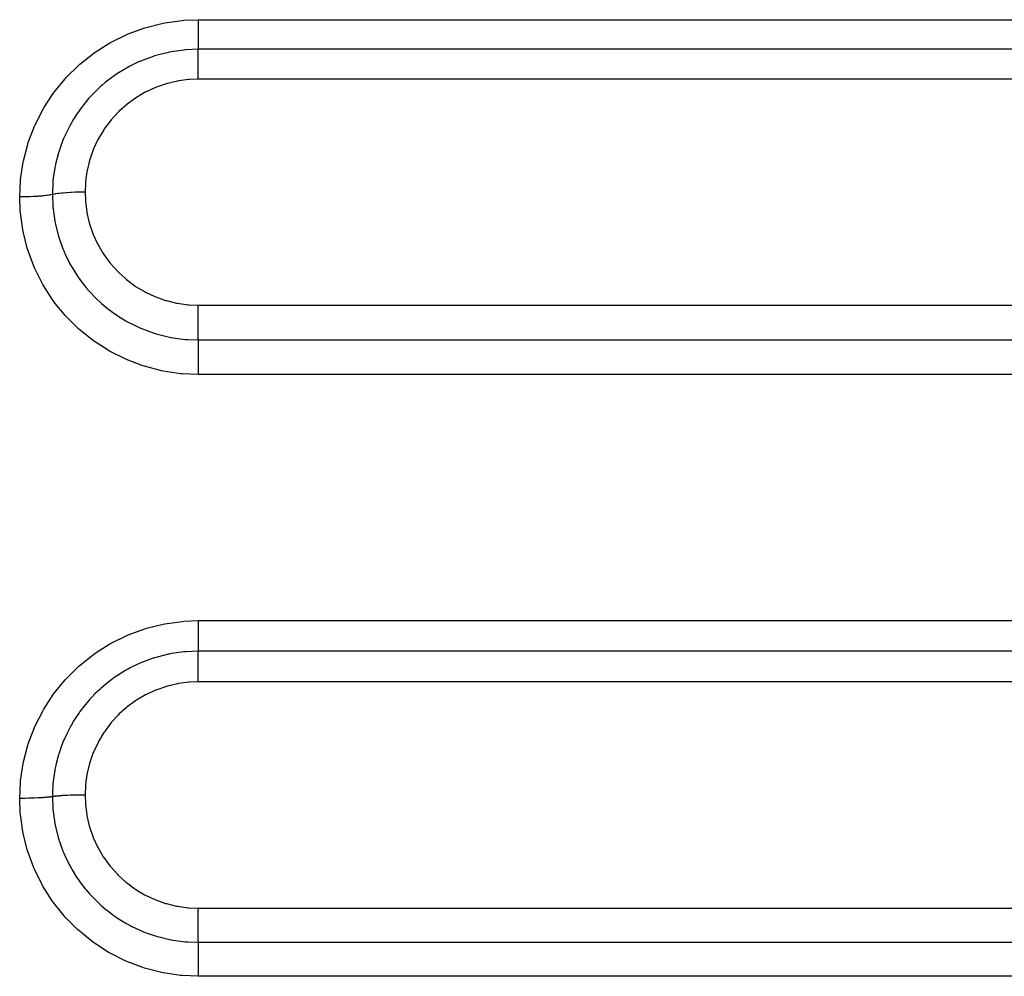
# Model space of a CAD drawing. Extents: x 24 to 1180, y -650 to 283.
# Drawn here: x 145 to 171, y -197 to -172 of the extents above; entities that cross this region are included whole.
import ezdxf

# ---------------------------------------------------------------- set-up
doc = ezdxf.new("R2010")
doc.units = 0
doc.linetypes.add('DASHED', pattern=[11.05, 8.7, -2.35])
doc.layers.add('NEVIDI', color=4, linetype='DASHED')

msp = doc.modelspace()

# ---------------------------------------------------------------- linework, layer by layer
at = {"layer": 'NEVIDI', "color": 7, "linetype": 'CONTINUOUS'}
for p, q in [((149.117106, -172.091425), (149.573733, -172.027994)), ((149.573733, -172.027994), (149.617632, -172.024258)), ((149.617632, -172.024258), (150, -172.008946)), ((150, -172.008946), (262, -172.008946)), ((150, -172.008946), (150, -172.096462)), ((148.146663, -172.384299), (148.582939, -172.224654)), ((148.582939, -172.224654), (148.62523, -172.211692)), ((148.62523, -172.211692), (149.074104, -172.099746)), ((149.074104, -172.099746), (149.117106, -172.091425)), ((150, -172.096462), (150, -172.107521)), ((150, -172.107521), (150, -172.128297)), ((150, -172.128297), (150, -172.214986)), ((150, -172.214986), (150, -172.234506)), ((150, -172.234506), (150, -172.254579)), ((150, -172.254579), (150, -172.328185)), ((147.692437, -172.605391), (148.10644, -172.401509)), ((148.10644, -172.401509), (148.146663, -172.384299)), ((150, -172.328185), (150, -172.355189)), ((150, -172.355189), (150, -172.373753)), ((150, -172.373753), (150, -172.434325)), ((150, -172.434325), (150, -172.467096)), ((150, -172.467096), (150, -172.484137)), ((150, -172.484137), (150, -172.531692)), ((150, -172.531692), (150, -172.568296)), ((147.26584, -172.872661), (147.654998, -172.626383)), ((147.654998, -172.626383), (147.692437, -172.605391)), ((149.652107, -172.810359), (149.620343, -172.813347)), ((149.676206, -172.808268), (149.652107, -172.810359)), ((149.999998, -172.794791), (149.676206, -172.808268)), ((150, -172.568296), (150, -172.583529)), ((150, -172.583529), (150, -172.618893)), ((150, -172.618893), (150, -172.656984)), ((150, -172.656984), (150, -172.670007)), ((150, -172.670007), (150, -172.694678)), ((150, -172.694678), (150, -172.731677)), ((150, -172.731677), (150, -172.742352)), ((150, -172.742352), (150, -172.757788)), ((150, -172.757788), (150, -172.790972)), ((150, -172.790972), (150, -172.794791)), ((262, -172.794791), (150, -172.794791)), ((150, -172.79618), (150, -172.794791)), ((150, -172.83192), (150, -172.79618)), ((146.866319, -173.186984), (147.229899, -172.89819)), ((147.229899, -172.89819), (147.26584, -172.872661)), ((148.809557, -172.98181), (148.54329, -173.078466)), ((148.843418, -172.97107), (148.809557, -172.98181)), ((148.84498, -172.970583), (148.843418, -172.97107)), ((148.909146, -172.951191), (148.84498, -172.970583)), ((149.209566, -172.876098), (148.909146, -172.951191)), ((149.228826, -172.872144), (149.209566, -172.876098)), ((149.244088, -172.869082), (149.228826, -172.872144)), ((149.288648, -172.860504), (149.244088, -172.869082)), ((149.616375, -172.813739), (149.288648, -172.860504)), ((149.620343, -172.813347), (149.616375, -172.813739)), ((150, -172.838176), (150, -172.83192)), ((150, -172.84802), (150, -172.838176)), ((150, -172.895363), (150, -172.84802)), ((150, -172.900388), (150, -172.895363)), ((150, -172.912368), (150, -172.900388)), ((150, -172.971584), (150, -172.912368)), ((150, -172.974367), (150, -172.971584)), ((150, -172.988236), (150, -172.974367)), ((150, -173.059131), (150, -172.988236)), ((150, -173.059306), (150, -173.059131)), ((150, -173.074728), (150, -173.059306)), ((146.503379, -173.541759), (146.833169, -173.216345)), ((146.833169, -173.216345), (146.866319, -173.186984)), ((148.05476, -173.317455), (147.857476, -173.439914)), ((148.085444, -173.299849), (148.05476, -173.317455)), ((148.114875, -173.283311), (148.085444, -173.299849)), ((148.19233, -173.241386), (148.114875, -173.283311)), ((148.421076, -173.130399), (148.19233, -173.241386)), ((148.453944, -173.115947), (148.421076, -173.130399)), ((148.473363, -173.107578), (148.453944, -173.115947)), ((148.54329, -173.078466), (148.473363, -173.107578)), ((150, -173.153223), (150, -173.074728)), ((150, -173.157261), (150, -173.153223)), ((150, -173.170317), (150, -173.157261)), ((150, -173.255548), (150, -173.170317)), ((150, -173.264035), (150, -173.255548)), ((150, -173.273915), (150, -173.264035)), ((150, -173.364615), (150, -173.273915)), ((146.183814, -173.92948), (146.473781, -173.57429)), ((146.473781, -173.57429), (146.503379, -173.541759)), ((147.709643, -173.542953), (147.545849, -173.669766)), ((147.738254, -173.522204), (147.709643, -173.542953)), ((147.772678, -173.497762), (147.738254, -173.522204)), ((147.857476, -173.439914), (147.772678, -173.497762)), ((149.749077, -173.595544), (149.477289, -173.630938)), ((149.778225, -173.593234), (149.749077, -173.595544)), ((150.000008, -173.584919), (149.778225, -173.593234)), ((150, -173.377888), (150, -173.364615)), ((150, -173.383897), (150, -173.377888)), ((150, -173.478896), (150, -173.383897)), ((150, -173.497061), (150, -173.478896)), ((150, -173.49874), (150, -173.497061)), ((150, -173.584918), (150, -173.49874)), ((262, -173.584918), (150, -173.584918)), ((147.387772, -173.806378), (147.260571, -173.927894)), ((147.414041, -173.782624), (147.387772, -173.806378)), ((147.455943, -173.745625), (147.414041, -173.782624)), ((147.545849, -173.669766), (147.455943, -173.745625)), ((148.871219, -173.805093), (148.62474, -173.918189)), ((148.898063, -173.794367), (148.871219, -173.805093)), ((149.15449, -173.706491), (148.898063, -173.794367)), ((149.182399, -173.69846), (149.15449, -173.706491)), ((149.448975, -173.636082), (149.182399, -173.69846)), ((149.477289, -173.630938), (149.448975, -173.636082)), ((145.907975, -174.34846), (146.158119, -173.964635)), ((146.158119, -173.964635), (146.183814, -173.92948)), ((147.096415, -174.102518), (147.000448, -174.21551)), ((147.120284, -174.075743), (147.096415, -174.102518)), ((147.166238, -174.025576), (147.120284, -174.075743)), ((147.260571, -173.927894), (147.166238, -174.025576)), ((148.33881, -174.085999), (148.119743, -174.246102)), ((148.363177, -174.069998), (148.33881, -174.085999)), ((148.59897, -173.931615), (148.363177, -174.069998)), ((148.62474, -173.918189), (148.59897, -173.931615)), ((145.886272, -174.386004), (145.907975, -174.34846)), ((146.904514, -174.337986), (146.862178, -174.395458)), ((147.000448, -174.21551), (146.904514, -174.337986)), ((148.097231, -174.264356), (147.896042, -174.444968)), ((148.119743, -174.246102), (148.097231, -174.264356)), ((145.677285, -174.796716), (145.886272, -174.386004)), ((146.771025, -174.527316), (146.67816, -174.674954)), ((146.8418, -174.423937), (146.771025, -174.527316)), ((146.862178, -174.395458), (146.8418, -174.423937)), ((147.875516, -174.465335), (147.692361, -174.666254)), ((147.896042, -174.444968), (147.875516, -174.465335)), ((145.496674, -175.265231), (145.659512, -174.836849)), ((145.659512, -174.836849), (145.677285, -174.796716)), ((146.575839, -174.857188), (146.489167, -175.032556)), ((146.622584, -174.771047), (146.575839, -174.857188)), ((146.639841, -174.740518), (146.622584, -174.771047)), ((146.67816, -174.674954), (146.639841, -174.740518)), ((147.673791, -174.688797), (147.511546, -174.907207)), ((147.692361, -174.666254), (147.673791, -174.688797)), ((146.440303, -175.142595), (146.413524, -175.207162)), ((146.454222, -175.11029), (146.440303, -175.142595)), ((146.489167, -175.032556), (146.454222, -175.11029)), ((147.495503, -174.931233), (147.357087, -175.162734)), ((147.511546, -174.907207), (147.495503, -174.931233)), ((145.367937, -175.747995), (145.483441, -175.306612)), ((145.483441, -175.306612), (145.496674, -175.265231)), ((146.33791, -175.410561), (146.310337, -175.494883)), ((146.413524, -175.207162), (146.33791, -175.410561)), ((147.343508, -175.18827), (147.228685, -175.433102)), ((147.357087, -175.162734), (147.343508, -175.18827)), ((146.28701, -175.571962), (146.227778, -175.801703)), ((146.299835, -175.528862), (146.28701, -175.571962)), ((146.310337, -175.494883), (146.299835, -175.528862)), ((147.217697, -175.459942), (147.127323, -175.716886)), ((147.228685, -175.433102), (147.217697, -175.459942)), ((145.291147, -176.245467), (145.359162, -175.790737)), ((145.359162, -175.790737), (145.367937, -175.747995)), ((146.20191, -175.926161), (146.198272, -175.945508)), ((146.208639, -175.891727), (146.20191, -175.926161)), ((146.227778, -175.801703), (146.208639, -175.891727)), ((147.1191, -175.744657), (147.055428, -176.007059)), ((147.127323, -175.716886), (147.1191, -175.744657)), ((146.159856, -176.200163), (146.149484, -176.300447)), ((146.198272, -175.945508), (146.159856, -176.200163)), ((147.050042, -176.03533), (147.012893, -176.302414)), ((147.055428, -176.007059), (147.050042, -176.03533)), ((145.267949, -176.709782), (145.286992, -176.289148)), ((145.286992, -176.289148), (145.291147, -176.245467)), ((146.146433, -176.336146), (146.134188, -176.604751)), ((146.147303, -176.325558), (146.146433, -176.336146)), ((146.149484, -176.300447), (146.147303, -176.325558)), ((147.010347, -176.331224), (147, -176.580172)), ((147.012893, -176.302414), (147.010347, -176.331224)), ((145.28327, -177.088959), (145.267949, -176.709782)), ((145.278042, -176.709782), (145.267949, -176.709788)), ((145.368453, -176.709134), (145.278042, -176.709782)), ((145.3898, -176.708824), (145.368453, -176.709134)), ((145.41128, -176.708451), (145.3898, -176.708824)), ((145.500337, -176.70624), (145.41128, -176.708451)), ((145.521204, -176.705562), (145.500337, -176.70624)), ((145.54199, -176.704825), (145.521204, -176.705562)), ((145.627893, -176.701095), (145.54199, -176.704825)), ((145.647857, -176.700064), (145.627893, -176.701095)), ((145.667769, -176.698971), (145.647857, -176.700064)), ((145.749196, -176.693786), (145.667769, -176.698971)), ((145.767949, -176.692417), (145.749196, -176.693786)), ((145.786463, -176.690997), (145.767949, -176.692417)), ((145.861792, -176.684453), (145.786463, -176.690997)), ((145.879079, -176.682762), (145.861792, -176.684453)), ((145.895946, -176.681037), (145.879079, -176.682762)), ((145.9638, -176.67326), (145.895946, -176.681037)), ((145.979115, -176.671296), (145.9638, -176.67326)), ((145.994066, -176.669293), (145.979115, -176.671296)), ((146.05334, -176.660404), (145.994066, -176.669293)), ((146.066585, -176.658177), (146.05334, -176.660404)), ((146.079328, -176.655936), (146.066585, -176.658177)), ((146.128884, -176.646113), (146.079328, -176.655936)), ((146.133975, -176.644983), (146.128884, -176.646113)), ((146.134188, -176.604751), (146.133975, -176.644983)), ((146.133975, -176.644982), (146.147295, -176.96535)), ((146.13649, -176.644422), (146.133984, -176.644981)), ((146.140356, -176.643572), (146.13649, -176.644422)), ((146.151833, -176.641131), (146.140356, -176.643572)), ((146.197914, -176.632384), (146.151833, -176.641131)), ((146.211994, -176.629991), (146.197914, -176.632384)), ((146.212646, -176.629883), (146.211994, -176.629991)), ((146.226359, -176.627663), (146.212646, -176.629883)), ((146.285323, -176.619132), (146.226359, -176.627663)), ((146.297901, -176.617496), (146.285323, -176.619132)), ((146.30172, -176.617011), (146.297901, -176.617496)), ((146.313686, -176.615523), (146.30172, -176.617011)), ((146.385699, -176.607518), (146.313686, -176.615523)), ((146.394581, -176.606632), (146.385699, -176.607518)), ((146.40413, -176.605702), (146.394581, -176.606632)), ((146.41226, -176.604928), (146.40413, -176.605702)), ((146.497185, -176.597754), (146.41226, -176.604928)), ((146.501358, -176.597442), (146.497185, -176.597754)), ((146.517235, -176.596283), (146.501358, -176.597442)), ((146.520476, -176.596053), (146.517235, -176.596283)), ((146.616107, -176.590112), (146.520476, -176.596053)), ((146.617784, -176.590022), (146.616107, -176.590112)), ((146.636558, -176.589044), (146.617784, -176.590022)), ((146.639268, -176.588907), (146.636558, -176.589044)), ((146.73712, -176.584738), (146.639268, -176.588907)), ((146.745286, -176.584455), (146.73712, -176.584738)), ((146.758596, -176.584013), (146.745286, -176.584455)), ((146.767591, -176.583729), (146.758596, -176.584013)), ((146.862695, -176.581408), (146.767591, -176.583729)), ((146.877286, -176.581159), (146.862695, -176.581408)), ((146.884599, -176.581045), (146.877286, -176.581159)), ((146.900357, -176.580824), (146.884599, -176.581045)), ((146.990274, -176.580179), (146.900357, -176.580824)), ((147, -176.580172), (146.990274, -176.580179)), ((147.000001, -176.580173), (147.000001, -176.580919)), ((147.000001, -176.580919), (147.008417, -176.803765)), ((146.147295, -176.96535), (146.149503, -176.990767)), ((147.008417, -176.803765), (147.010481, -176.829768)), ((147.010481, -176.829768), (147.04616, -177.103645)), ((145.286921, -177.131531), (145.28327, -177.088959)), ((145.350133, -177.583553), (145.286921, -177.131531)), ((146.149503, -176.990767), (146.15198, -177.017204)), ((146.15198, -177.017204), (146.152872, -177.026263)), ((146.152872, -177.026263), (146.198952, -177.349014)), ((147.04616, -177.103645), (147.050732, -177.128806)), ((147.050732, -177.128806), (147.113327, -177.396565)), ((146.198952, -177.349014), (146.20808, -177.396376)), ((146.20808, -177.396376), (146.208827, -177.400114)), ((146.208827, -177.400114), (146.215086, -177.430733)), ((146.215086, -177.430733), (146.288445, -177.724136)), ((147.113327, -177.396565), (147.120311, -177.420885)), ((147.120311, -177.420885), (147.20878, -177.679532)), ((145.358431, -177.626151), (145.350133, -177.583553)), ((145.469954, -178.070505), (145.358431, -177.626151)), ((146.288445, -177.724136), (146.303268, -177.773631)), ((147.20878, -177.679532), (147.218131, -177.702989)), ((147.218131, -177.702989), (147.332389, -177.952562)), ((146.303268, -177.773631), (146.309799, -177.794698)), ((146.309799, -177.794698), (146.320512, -177.828358)), ((146.320512, -177.828358), (146.414357, -178.086833)), ((147.332389, -177.952562), (147.344154, -177.975192)), ((147.344154, -177.975192), (147.483489, -178.213223)), ((145.482896, -178.112466), (145.469954, -178.070505)), ((145.642158, -178.544941), (145.482896, -178.112466)), ((146.414357, -178.086833), (146.433923, -178.134347)), ((146.433923, -178.134347), (146.454497, -178.182464)), ((146.454497, -178.182464), (146.468923, -178.215169)), ((146.468923, -178.215169), (146.576381, -178.436488)), ((147.483489, -178.213223), (147.497688, -178.234905)), ((147.497688, -178.234905), (147.658856, -178.456091)), ((145.659456, -178.58512), (145.642158, -178.544941)), ((146.576381, -178.436488), (146.600697, -178.48199)), ((146.600697, -178.48199), (146.638322, -178.549635)), ((146.638322, -178.549635), (146.655875, -178.580131)), ((147.658856, -178.456091), (147.675059, -178.476134)), ((147.675059, -178.476134), (147.857703, -178.680197)), ((145.862939, -178.995797), (145.659456, -178.58512)), ((146.655875, -178.580131), (146.773944, -178.770184)), ((146.773944, -178.770184), (146.802269, -178.812364)), ((146.802269, -178.812364), (146.860578, -178.895592)), ((147.857703, -178.680197), (147.8759, -178.698591)), ((147.8759, -178.698591), (148.079849, -178.884989)), ((145.884368, -179.033778), (145.862939, -178.995797)), ((146.130567, -179.420383), (145.884368, -179.033778)), ((146.860578, -178.895592), (146.881401, -178.924219)), ((146.881401, -178.924219), (147.002307, -179.080318)), ((148.079849, -178.884989), (148.100013, -178.901636)), ((148.100013, -178.901636), (148.320274, -179.06567)), ((148.320274, -179.06567), (148.341777, -179.08007)), ((147.002307, -179.080318), (147.034623, -179.119381)), ((147.034623, -179.119381), (147.120739, -179.218622)), ((147.120739, -179.218622), (147.144395, -179.244724)), ((147.144395, -179.244724), (147.260868, -179.366613)), ((148.341777, -179.08007), (148.576658, -179.22091)), ((148.576658, -179.22091), (148.599598, -179.233143)), ((148.599598, -179.233143), (148.849089, -179.350453)), ((146.156098, -179.4561), (146.130567, -179.420383)), ((146.212797, -179.532979), (146.156098, -179.4561)), ((146.445035, -179.817721), (146.212797, -179.532979)), ((147.260868, -179.366613), (147.296904, -179.402248)), ((147.296904, -179.402248), (147.411853, -179.509967)), ((147.411853, -179.509967), (147.438529, -179.533739)), ((147.438529, -179.533739), (147.549273, -179.627848)), ((148.849089, -179.350453), (148.873493, -179.360466)), ((148.873493, -179.360466), (149.133838, -179.452236)), ((149.133838, -179.452236), (149.15877, -179.459635)), ((149.15877, -179.459635), (149.425158, -179.524367)), ((149.425158, -179.524367), (149.450641, -179.529225)), ((149.450641, -179.529225), (149.723141, -179.567141)), ((149.723141, -179.567141), (149.749215, -179.569442)), ((149.749215, -179.569442), (149.999995, -179.579953)), ((149.999992, -179.669061), (149.999994, -179.591527)), ((149.999994, -179.591527), (149.999995, -179.579953)), ((150, -179.579953), (262, -179.579953)), ((146.474382, -179.850689), (146.445035, -179.817721)), ((146.798148, -180.177347), (146.474382, -179.850689)), ((147.549273, -179.627848), (147.588459, -179.659466)), ((147.588459, -179.659466), (147.732173, -179.768479)), ((147.732173, -179.768479), (147.760882, -179.789019)), ((147.760882, -179.789019), (147.860782, -179.857493)), ((147.860782, -179.857493), (147.902052, -179.884467)), ((149.999992, -179.702806), (149.999992, -179.669061)), ((149.999992, -179.725919), (149.999992, -179.702806)), ((149.999994, -179.79333), (149.999992, -179.725919)), ((149.999995, -179.837068), (149.999994, -179.79333)), ((149.999996, -179.860106), (149.999995, -179.837068)), ((149.999998, -179.916168), (149.999996, -179.860106)), ((147.902052, -179.884467), (148.081457, -179.993337)), ((148.081457, -179.993337), (148.112805, -180.011023)), ((148.112805, -180.011023), (148.193451, -180.054782)), ((148.193451, -180.054782), (148.237467, -180.077636)), ((148.237467, -180.077636), (148.450772, -180.178579)), ((149.999999, -179.968881), (149.999998, -179.916168)), ((150, -179.991224), (149.999999, -179.968881)), ((150.000001, -180.035712), (150, -179.991224)), ((150.000001, -180.095874), (150.000001, -180.035712)), ((150.000001, -180.117179), (150.000001, -180.095874)), ((150.000001, -180.149911), (150.000001, -180.117179)), ((146.830524, -180.206697), (146.798148, -180.177347)), ((147.187283, -180.496944), (146.830524, -180.206697)), ((148.450772, -180.178579), (148.483284, -180.192592)), ((148.483284, -180.192592), (148.546619, -180.218888)), ((148.546619, -180.218888), (148.592277, -180.237036)), ((148.592277, -180.237036), (148.836699, -180.323081)), ((148.836699, -180.323081), (148.870964, -180.333694)), ((148.870964, -180.333694), (148.914501, -180.346681)), ((148.914501, -180.346681), (148.961335, -180.360033)), ((148.961335, -180.360033), (149.239179, -180.426422)), ((149.999996, -180.425684), (149.999997, -180.356294)), ((149.999997, -180.326469), (149.999999, -180.257384)), ((149.999997, -180.344478), (149.999997, -180.326469)), ((149.999997, -180.356294), (149.999997, -180.344478)), ((149.999999, -180.235545), (150, -180.215931)), ((149.999999, -180.257384), (149.999999, -180.235545)), ((150, -180.215931), (150.000001, -180.149911)), ((147.222825, -180.522826), (147.187283, -180.496944)), ((147.611678, -180.775348), (147.222825, -180.522826)), ((149.239179, -180.426422), (149.274759, -180.433376)), ((149.274759, -180.433376), (149.291133, -180.436461)), ((149.291133, -180.436461), (149.339057, -180.445076)), ((149.339057, -180.445076), (149.650956, -180.486149)), ((149.650956, -180.486149), (149.676482, -180.488372)), ((149.676482, -180.488372), (149.686999, -180.489238)), ((149.686999, -180.489238), (149.725229, -180.492142)), ((149.725229, -180.492142), (150.000002, -180.501857)), ((149.999996, -180.441544), (149.999996, -180.425684)), ((149.999996, -180.445074), (149.999996, -180.441544)), ((149.999998, -180.501857), (149.999996, -180.445074)), ((150, -180.501858), (262, -180.501858)), ((150.000002, -180.501857), (150.000004, -180.55887)), ((150.000004, -180.580826), (150.000002, -180.647858)), ((150.000004, -180.55887), (150.000004, -180.566129)), ((150.000004, -180.566129), (150.000004, -180.580826)), ((147.650171, -180.797509), (147.611678, -180.775348)), ((148.062331, -181.006364), (147.650171, -180.797509)), ((150.000001, -180.679605), (150, -180.746868)), ((150, -180.746868), (150, -180.770804)), ((150, -180.770804), (150, -180.789308)), ((150, -180.789308), (150.000002, -180.854636)), ((150.000002, -180.66277), (150.000001, -180.679605)), ((150.000002, -180.647858), (150.000002, -180.66277)), ((150.000002, -180.854636), (150.000003, -180.888489)), ((150.000003, -180.888489), (150.000004, -180.908091)), ((148.102505, -181.024099), (148.062331, -181.006364)), ((148.533134, -181.187408), (148.102505, -181.024099)), ((150.000004, -181.164666), (150.000003, -181.212084)), ((150.000004, -180.908091), (150.000005, -180.969223)), ((150.000005, -181.088931), (150.000004, -181.143447)), ((150.000004, -181.143447), (150.000004, -181.164666)), ((150.000005, -180.969223), (150.000006, -181.01329)), ((150.000006, -181.034108), (150.000005, -181.088931)), ((150.000006, -181.01329), (150.000006, -181.034108)), ((148.575072, -181.200809), (148.533134, -181.187408)), ((149.024239, -181.318192), (148.575072, -181.200809)), ((149.067728, -181.327105), (149.024239, -181.318192)), ((149.529033, -181.396139), (149.067728, -181.327105)), ((149.572354, -181.400251), (149.529033, -181.396139)), ((150, -181.419469), (149.572354, -181.400251)), ((150.000001, -181.276205), (150, -181.297651)), ((150, -181.297651), (150, -181.301641)), ((150, -181.301641), (150, -181.360658)), ((150, -181.360658), (150, -181.409476)), ((150, -181.409476), (150, -181.419469)), ((262, -181.419469), (150, -181.419469)), ((150.000003, -181.212084), (150.000001, -181.276205)), ((149.617992, -187.960053), (150, -187.944727)), ((150, -187.944727), (227, -187.944727)), ((150, -187.944727), (150, -188.032718)), ((148.148208, -188.320478), (148.584264, -188.160624)), ((148.584264, -188.160624), (148.626517, -188.147651)), ((148.626517, -188.147651), (149.074975, -188.03561)), ((149.074975, -188.03561), (149.117939, -188.027281)), ((149.117939, -188.027281), (149.574133, -187.963792)), ((149.574133, -187.963792), (149.617992, -187.960053)), ((150, -188.032718), (150, -188.043993)), ((150, -188.043993), (150, -188.064945)), ((150, -188.064945), (150, -188.15256)), ((150, -188.15256), (150, -188.172683)), ((150, -188.172683), (150, -188.192868)), ((150, -188.192868), (150, -188.267707)), ((147.694174, -188.541872), (148.107967, -188.337726)), ((148.107967, -188.337726), (148.148208, -188.320478)), ((150, -188.267707), (150, -188.295327)), ((150, -188.295327), (150, -188.31435)), ((150, -188.31435), (150, -188.376318)), ((150, -188.376318), (150, -188.410112)), ((150, -188.410112), (150, -188.427667)), ((150, -188.427667), (150, -188.476834)), ((147.267774, -188.809484), (147.656755, -188.562892)), ((147.656755, -188.562892), (147.694174, -188.541872)), ((149.999997, -188.621046), (149.999996, -188.647187)), ((149.999996, -188.647187), (149.999996, -188.686395)), ((149.999996, -188.686395), (149.999996, -188.697823)), ((149.999996, -188.697823), (149.999996, -188.714504)), ((149.999996, -188.714504), (149.999998, -188.750442)), ((149.999999, -188.567508), (149.999997, -188.607351)), ((149.999997, -188.607351), (149.999997, -188.621046)), ((150, -188.53055), (149.999999, -188.567508)), ((150, -188.476834), (150, -188.514718)), ((150, -188.514718), (150, -188.53055)), ((146.868155, -189.124419), (147.231846, -188.835047)), ((147.231846, -188.835047), (147.267774, -188.809484)), ((148.81014, -188.941889), (148.546112, -189.037808)), ((148.843993, -188.931134), (148.81014, -188.941889)), ((148.85193, -188.928662), (148.843993, -188.931134)), ((148.91156, -188.910682), (148.85193, -188.928662)), ((149.209969, -188.836042), (148.91156, -188.910682)), ((149.232957, -188.831326), (149.209969, -188.836042)), ((149.244462, -188.829019), (149.232957, -188.831326)), ((149.290257, -188.820196), (149.244462, -188.829019)), ((149.616586, -188.773603), (149.290257, -188.820196)), ((149.621564, -188.773112), (149.616586, -188.773603)), ((149.652282, -188.770221), (149.621564, -188.773112)), ((149.676902, -188.768084), (149.652282, -188.770221)), ((149.999998, -188.754633), (149.676902, -188.768084)), ((149.999998, -188.750442), (149.999998, -188.754633)), ((149.999999, -189.033767), (150.000001, -188.960186)), ((227, -188.754633), (150, -188.754633)), ((150.000001, -188.942776), (150.000002, -188.880587)), ((150.000001, -188.945721), (150.000001, -188.942776)), ((150.000001, -188.960186), (150.000001, -188.945721)), ((150.000002, -188.756196), (150.000002, -188.754633)), ((150.000003, -188.795), (150.000002, -188.756196)), ((150.000002, -188.880587), (150.000003, -188.868023)), ((150.000003, -188.801717), (150.000003, -188.795)), ((150.000003, -188.812321), (150.000003, -188.801717)), ((150.000003, -188.862632), (150.000003, -188.812321)), ((150.000003, -188.868023), (150.000003, -188.862632)), ((146.504997, -189.48001), (146.834996, -189.153837)), ((146.834996, -189.153837), (146.868155, -189.124419)), ((148.129051, -189.236395), (148.086212, -189.260396)), ((148.195682, -189.200471), (148.129051, -189.236395)), ((148.421766, -189.090693), (148.195682, -189.200471)), ((148.454624, -189.076221), (148.421766, -189.090693)), ((148.483296, -189.063887), (148.454624, -189.076221)), ((148.546112, -189.037808), (148.483296, -189.063887)), ((149.999999, -189.033963), (149.999999, -189.033767)), ((149.999999, -189.049899), (149.999999, -189.033963)), ((149.999999, -189.130867), (149.999999, -189.049899)), ((149.999999, -189.134919), (149.999999, -189.130867)), ((150, -189.148442), (149.999999, -189.134919)), ((150.000002, -189.235535), (150, -189.148442)), ((150.000002, -189.244191), (150.000002, -189.235535)), ((150.000002, -189.254262), (150.000002, -189.244191)), ((150.000006, -189.346414), (150.000002, -189.254262)), ((146.185165, -189.86871), (146.475382, -189.512614)), ((146.475382, -189.512614), (146.504997, -189.48001)), ((147.710411, -189.503919), (147.549221, -189.628817)), ((147.739069, -189.4831), (147.710411, -189.503919)), ((147.791029, -189.446361), (147.739069, -189.4831)), ((147.861001, -189.398873), (147.791029, -189.446361)), ((148.055221, -189.27821), (147.861001, -189.398873)), ((148.086212, -189.260396), (148.055221, -189.27821)), ((150.000006, -189.3599), (150.000006, -189.346414)), ((150.000006, -189.366072), (150.000006, -189.3599)), ((150.000008, -189.461987), (150.000006, -189.366072)), ((150.000008, -189.480308), (150.000008, -189.461987)), ((150.000008, -189.482266), (150.000008, -189.480308)), ((150.000008, -189.568844), (150.000008, -189.482266)), ((147.388547, -189.767785), (147.263639, -189.887208)), ((147.414847, -189.743964), (147.388547, -189.767785)), ((147.477252, -189.689159), (147.414847, -189.743964)), ((147.549221, -189.628817), (147.477252, -189.689159)), ((148.899562, -189.777986), (148.87269, -189.788722)), ((149.155846, -189.690186), (148.899562, -189.777986)), ((149.183441, -189.682247), (149.155846, -189.690186)), ((149.449998, -189.619886), (149.183441, -189.682247)), ((149.478218, -189.614761), (149.449998, -189.619886)), ((149.749624, -189.579434), (149.478218, -189.614761)), ((149.778253, -189.577166), (149.749624, -189.579434)), ((150.000008, -189.568844), (149.778253, -189.577166)), ((227, -189.568843), (150, -189.568843)), ((145.908988, -190.288908), (146.159459, -189.903939)), ((146.159459, -189.903939), (146.185165, -189.86871)), ((147.120983, -190.037677), (147.097603, -190.063941)), ((147.19045, -189.962388), (147.120983, -190.037677)), ((147.263639, -189.887208), (147.19045, -189.962388)), ((148.600722, -189.915111), (148.365089, -190.053375)), ((148.626556, -189.901652), (148.600722, -189.915111)), ((148.87269, -189.788722), (148.626556, -189.901652)), ((145.887246, -190.326583), (145.908988, -190.288908)), ((146.930228, -190.267357), (146.86275, -190.35808)), ((147.003243, -190.175103), (146.930228, -190.267357)), ((147.097603, -190.063941), (147.003243, -190.175103)), ((148.098986, -190.247804), (147.897777, -190.428409)), ((148.12151, -190.229543), (148.098986, -190.247804)), ((148.34066, -190.069415), (148.12151, -190.229543)), ((148.365089, -190.053375), (148.34066, -190.069415)), ((145.678006, -190.738476), (145.887246, -190.326583)), ((146.773248, -190.487655), (146.704172, -190.596012)), ((146.842337, -190.386657), (146.773248, -190.487655)), ((146.86275, -190.35808), (146.842337, -190.386657)), ((147.877167, -190.448858), (147.693914, -190.649848)), ((147.897777, -190.428409), (147.877167, -190.448858)), ((145.496858, -191.209261), (145.660208, -190.778729)), ((145.660208, -190.778729), (145.678006, -190.738476)), ((146.57749, -190.818472), (146.513657, -190.945367)), ((146.623014, -190.734514), (146.57749, -190.818472)), ((146.640281, -190.703917), (146.623014, -190.734514)), ((146.704172, -190.596012), (146.640281, -190.703917)), ((147.67525, -190.672499), (147.512797, -190.891145)), ((147.693914, -190.649848), (147.67525, -190.672499)), ((146.454517, -191.074583), (146.440492, -191.10719)), ((146.513657, -190.945367), (146.454517, -191.074583)), ((147.496683, -190.915274), (147.357986, -191.147219)), ((147.512797, -190.891145), (147.496683, -190.915274)), ((145.368123, -191.692956), (145.483875, -191.249936)), ((145.483875, -191.249936), (145.496858, -191.209261)), ((146.359348, -191.314683), (146.310511, -191.460125)), ((146.414641, -191.169576), (146.359348, -191.314683)), ((146.440492, -191.10719), (146.414641, -191.169576)), ((147.344383, -191.172799), (147.229283, -191.418198)), ((147.357986, -191.147219), (147.344383, -191.172799)), ((146.287668, -191.535664), (146.244406, -191.697259)), ((146.299984, -191.494243), (146.287668, -191.535664)), ((146.310511, -191.460125), (146.299984, -191.494243)), ((147.218262, -191.44512), (147.127683, -191.702632)), ((147.229283, -191.418198), (147.218262, -191.44512)), ((145.291179, -192.192276), (145.359332, -191.735846)), ((145.359332, -191.735846), (145.368123, -191.692956)), ((146.208715, -191.857993), (146.201976, -191.892529)), ((146.244406, -191.697259), (146.208715, -191.857993)), ((147.11941, -191.730571), (147.05561, -191.993477)), ((147.127683, -191.702632), (147.11941, -191.730571)), ((146.170095, -192.08692), (146.1495, -192.267784)), ((146.198569, -191.91066), (146.170095, -192.08692)), ((146.201976, -191.892529), (146.198569, -191.91066)), ((147.050186, -192.021946), (147.012935, -192.289733)), ((147.05561, -191.993477), (147.050186, -192.021946)), ((145.267949, -192.658075), (145.287013, -192.236145)), ((145.287013, -192.236145), (145.291179, -192.192276)), ((146.146445, -192.303576), (146.136141, -192.48416)), ((146.147372, -192.292298), (146.146445, -192.303576)), ((146.1495, -192.267784), (146.147372, -192.292298)), ((147.010376, -192.318688), (147, -192.568336)), ((147.012935, -192.289733), (147.010376, -192.318688)), ((145.627893, -192.652061), (145.54199, -192.654644)), ((145.647857, -192.651347), (145.627893, -192.652061)), ((145.667769, -192.650589), (145.647857, -192.651347)), ((145.749196, -192.646999), (145.667769, -192.650589)), ((145.767949, -192.646052), (145.749196, -192.646999)), ((145.786463, -192.645069), (145.767949, -192.646052)), ((145.861792, -192.640538), (145.786463, -192.645069)), ((145.879079, -192.639367), (145.861792, -192.640538)), ((145.895946, -192.638173), (145.879079, -192.639367)), ((145.9638, -192.632789), (145.895946, -192.638173)), ((145.979115, -192.631429), (145.9638, -192.632789)), ((145.994066, -192.630043), (145.979115, -192.631429)), ((146.05334, -192.623889), (145.994066, -192.630043)), ((146.066585, -192.622347), (146.05334, -192.623889)), ((146.079328, -192.620795), (146.066585, -192.622347)), ((146.128884, -192.613993), (146.079328, -192.620795)), ((146.133975, -192.613211), (146.128884, -192.613993)), ((146.136141, -192.48416), (146.133975, -192.613211)), ((146.133975, -192.613211), (146.14737, -192.934894)), ((146.136513, -192.612818), (146.133979, -192.613209)), ((146.154718, -192.610131), (146.136513, -192.612818)), ((146.166393, -192.608513), (146.154718, -192.610131)), ((146.197904, -192.604489), (146.166393, -192.608513)), ((146.212007, -192.60283), (146.197904, -192.604489)), ((146.227744, -192.601068), (146.212007, -192.60283)), ((146.241612, -192.599588), (146.227744, -192.601068)), ((146.28534, -192.59531), (146.241612, -192.599588)), ((146.301734, -192.593842), (146.28534, -192.59531)), ((146.312788, -192.592889), (146.301734, -192.593842)), ((146.328541, -192.591581), (146.312788, -192.592889)), ((146.385696, -192.587272), (146.328541, -192.591581)), ((146.40416, -192.586012), (146.385696, -192.587272)), ((146.408428, -192.585729), (146.40416, -192.586012)), ((146.425883, -192.584605), (146.408428, -192.585729)), ((146.497183, -192.580511), (146.425883, -192.584605)), ((146.51326, -192.57969), (146.497183, -192.580511)), ((146.517398, -192.579484), (146.51326, -192.57969)), ((146.532197, -192.578767), (146.517398, -192.579484)), ((146.617781, -192.575157), (146.532197, -192.578767)), ((146.62583, -192.574862), (146.617781, -192.575157)), ((146.639181, -192.574389), (146.62583, -192.574862)), ((146.645885, -192.574159), (146.639181, -192.574389)), ((146.743979, -192.571334), (146.645885, -192.574159)), ((146.745193, -192.571305), (146.743979, -192.571334)), ((146.764904, -192.570858), (146.745193, -192.571305)), ((146.767736, -192.570797), (146.764904, -192.570858)), ((146.866351, -192.569148), (146.767736, -192.570797)), ((146.877264, -192.569021), (146.866351, -192.569148)), ((146.887577, -192.568911), (146.877264, -192.569021)), ((146.90024, -192.568789), (146.887577, -192.568911)), ((146.990546, -192.568341), (146.90024, -192.568789)), ((147, -192.568336), (146.990546, -192.568341)), ((147.000001, -192.568335), (147.008487, -192.793009)), ((145.283306, -193.038406), (145.267949, -192.658075)), ((145.278042, -192.658077), (145.267949, -192.658081)), ((145.368453, -192.657629), (145.278042, -192.658077)), ((145.3898, -192.657414), (145.368453, -192.657629)), ((145.41128, -192.657156), (145.3898, -192.657414)), ((145.500337, -192.655625), (145.41128, -192.657156)), ((145.521204, -192.655155), (145.500337, -192.655625)), ((145.54199, -192.654644), (145.521204, -192.655155)), ((147.008487, -192.793009), (147.01052, -192.818546)), ((147.01052, -192.818546), (147.046343, -193.093104)), ((145.286965, -193.081106), (145.283306, -193.038406)), ((145.350343, -193.534582), (145.286965, -193.081106)), ((146.14737, -192.934894), (146.149526, -192.959711)), ((146.149526, -192.959711), (146.152078, -192.986928)), ((146.152078, -192.986928), (146.152896, -192.995239)), ((146.152896, -192.995239), (146.199338, -193.320241)), ((147.046343, -193.093104), (147.050943, -193.118381)), ((147.050943, -193.118381), (147.113719, -193.386499)), ((146.199338, -193.320241), (146.208189, -193.36614)), ((146.208189, -193.36614), (146.209258, -193.371488)), ((146.209258, -193.371488), (146.21519, -193.40049)), ((146.21519, -193.40049), (146.289265, -193.696581)), ((147.113719, -193.386499), (147.12076, -193.410977)), ((147.12076, -193.410977), (147.209353, -193.669653)), ((145.358661, -193.577309), (145.350343, -193.534582)), ((145.470477, -194.023042), (145.358661, -193.577309)), ((146.289265, -193.696581), (146.304175, -193.746287)), ((147.209353, -193.669653), (147.218957, -193.693711)), ((147.218957, -193.693711), (147.333354, -193.943236)), ((146.304175, -193.746287), (146.310058, -193.765256)), ((146.310058, -193.765256), (146.320774, -193.798957)), ((146.320774, -193.798957), (146.415793, -194.0605)), ((147.333354, -193.943236), (147.345424, -193.966419)), ((145.483456, -194.06514), (145.470477, -194.023042)), ((145.643044, -194.498715), (145.483456, -194.06514)), ((146.415793, -194.0605), (146.435255, -194.107695)), ((146.435255, -194.107695), (146.454925, -194.153687)), ((146.454925, -194.153687), (146.469366, -194.186445)), ((146.469366, -194.186445), (146.578547, -194.411184)), ((147.345424, -193.966419), (147.484987, -194.20447)), ((147.484987, -194.20447), (147.49927, -194.226249)), ((146.578547, -194.411184), (146.602774, -194.45645)), ((146.602774, -194.45645), (146.638918, -194.521407)), ((147.49927, -194.226249), (147.660639, -194.447392)), ((147.660639, -194.447392), (147.676886, -194.46746)), ((147.676886, -194.46746), (147.859707, -194.671444)), ((145.660394, -194.539034), (145.643044, -194.498715)), ((145.864168, -194.950508), (145.660394, -194.539034)), ((146.638918, -194.521407), (146.656615, -194.552169)), ((146.656615, -194.552169), (146.776744, -194.745428)), ((147.859707, -194.671444), (147.877969, -194.689878)), ((147.877969, -194.689878), (148.082436, -194.876468)), ((145.885626, -194.988563), (145.864168, -194.950508)), ((146.132229, -195.376005), (145.885626, -194.988563)), ((146.776744, -194.745428), (146.80515, -194.787664)), ((146.80515, -194.787664), (146.861402, -194.867918)), ((146.861402, -194.867918), (146.882143, -194.89645)), ((146.882143, -194.89645), (147.00562, -195.0558)), ((148.082436, -194.876468), (148.102211, -194.892769)), ((148.102211, -194.892769), (148.322446, -195.056566)), ((147.00562, -195.0558), (147.037986, -195.094867)), ((147.037986, -195.094867), (147.121717, -195.191316)), ((147.121717, -195.191316), (147.14533, -195.217386)), ((147.14533, -195.217386), (147.264693, -195.342243)), ((148.322446, -195.056566), (148.344012, -195.07099)), ((148.344012, -195.07099), (148.578676, -195.21152)), ((148.578676, -195.21152), (148.601612, -195.223736)), ((148.601612, -195.223736), (148.851355, -195.340986)), ((146.157794, -195.411789), (146.132229, -195.376005)), ((146.447094, -195.774042), (146.157794, -195.411789)), ((147.264693, -195.342243), (147.300624, -195.377722)), ((147.300624, -195.377722), (147.412898, -195.482892)), ((147.412898, -195.482892), (147.439612, -195.506712)), ((147.439612, -195.506712), (147.553285, -195.603267)), ((148.851355, -195.340986), (148.875464, -195.350861)), ((148.875464, -195.350861), (149.135248, -195.442338)), ((149.135248, -195.442338), (149.16019, -195.449731)), ((149.16019, -195.449731), (149.426121, -195.51426)), ((149.426121, -195.51426), (149.451592, -195.519111)), ((149.451592, -195.519111), (149.723519, -195.556915)), ((146.476469, -195.807056), (146.447094, -195.774042)), ((147.553285, -195.603267), (147.592381, -195.634769)), ((147.592381, -195.634769), (147.733302, -195.741621)), ((147.733302, -195.741621), (147.762016, -195.762175)), ((147.762016, -195.762175), (147.864727, -195.83255)), ((149.723519, -195.556915), (149.749613, -195.559215)), ((149.749613, -195.559215), (149.999994, -195.569699)), ((149.999991, -195.659014), (149.999993, -195.581319)), ((149.999991, -195.692754), (149.999991, -195.659014)), ((149.999991, -195.715868), (149.999991, -195.692754)), ((149.999992, -195.783051), (149.999991, -195.715868)), ((149.999994, -195.826541), (149.999992, -195.783051)), ((149.999993, -195.581319), (149.999994, -195.569699)), ((150, -195.5697), (227, -195.5697)), ((146.494036, -195.826506), (146.476469, -195.807056)), ((146.800341, -196.133981), (146.494036, -195.826506)), ((147.864727, -195.83255), (147.906132, -195.859575)), ((147.906132, -195.859575), (148.082593, -195.966608)), ((148.082593, -195.966608), (148.113924, -195.984293)), ((148.113924, -195.984293), (148.197242, -196.029484)), ((148.197242, -196.029484), (148.241252, -196.052304)), ((149.999995, -195.849462), (149.999994, -195.826541)), ((149.999997, -195.905033), (149.999995, -195.849462)), ((149.999999, -195.957162), (149.999997, -195.905033)), ((150, -195.979228), (149.999999, -195.957162)), ((150.000001, -196.023096), (150, -195.979228)), ((150.000001, -196.082268), (150.000001, -196.023096)), ((146.832737, -196.163363), (146.800341, -196.133981)), ((147.189569, -196.453819), (146.832737, -196.163363)), ((148.241252, -196.052304), (148.451709, -196.151853)), ((148.451709, -196.151853), (148.484096, -196.16582)), ((148.484096, -196.16582), (148.550016, -196.193178)), ((148.550016, -196.193178), (148.595615, -196.211278)), ((148.595615, -196.211278), (148.837494, -196.296382)), ((148.837494, -196.296382), (148.871765, -196.307003)), ((148.871765, -196.307003), (148.917118, -196.320526)), ((149.999997, -196.307144), (149.999999, -196.240169)), ((149.999999, -196.218926), (150, -196.19977)), ((149.999999, -196.240169), (149.999999, -196.218926)), ((150, -196.19977), (150.000001, -196.135284)), ((150.000001, -196.103221), (150.000001, -196.082268)), ((150.000001, -196.135284), (150.000001, -196.103221)), ((147.225117, -196.479718), (147.189569, -196.453819)), ((147.613985, -196.732382), (147.225117, -196.479718)), ((148.917118, -196.320526), (148.963785, -196.333814)), ((148.963785, -196.333814), (149.239898, -196.399753)), ((149.239898, -196.399753), (149.275385, -196.406692)), ((149.275385, -196.406692), (149.292961, -196.410002)), ((149.292961, -196.410002), (149.340835, -196.418596)), ((149.340835, -196.418596), (149.651193, -196.459437)), ((149.651193, -196.459437), (149.677273, -196.461707)), ((149.677273, -196.461707), (149.687214, -196.462526)), ((149.687214, -196.462526), (149.725513, -196.465436)), ((149.725513, -196.465436), (150.000002, -196.475145)), ((149.999996, -196.402635), (149.999997, -196.336003)), ((149.999996, -196.417834), (149.999996, -196.402635)), ((149.999996, -196.421203), (149.999996, -196.417834)), ((149.999997, -196.475145), (149.999996, -196.421203)), ((149.999997, -196.324427), (149.999997, -196.307144)), ((149.999997, -196.336003), (149.999997, -196.324427)), ((150, -196.475145), (227, -196.475145)), ((150.000002, -196.475145), (150.000004, -196.532547)), ((150.000004, -196.550325), (150.000002, -196.622093)), ((150.000004, -196.532547), (150.000004, -196.536267)), ((150.000004, -196.536267), (150.000004, -196.550325)), ((147.652487, -196.754559), (147.613985, -196.732382)), ((148.064207, -196.963293), (147.652487, -196.754559)), ((150.000002, -196.6454), (150, -196.72284)), ((150, -196.72284), (150, -196.73414)), ((150, -196.73414), (150, -196.751984)), ((150, -196.751984), (150.000001, -196.833378)), ((150.000002, -196.622093), (150.000002, -196.629138)), ((150.000002, -196.629138), (150.000002, -196.6454)), ((148.104339, -196.981019), (148.064207, -196.963293)), ((148.534728, -197.144324), (148.104339, -196.981019)), ((150.000001, -196.833378), (150.000002, -196.848937)), ((150.000002, -196.848937), (150.000002, -196.868413)), ((150.000002, -196.868413), (150.000005, -196.951792)), ((150.000005, -196.951792), (150.000006, -196.971816)), ((150.000006, -196.971816), (150.000007, -196.992381)), ((150.000007, -196.992381), (150.000008, -197.075955)), ((150.000008, -197.075955), (150.000008, -197.100653)), ((148.576634, -197.157721), (148.534728, -197.144324)), ((149.025489, -197.275086), (148.576634, -197.157721)), ((149.068929, -197.283993), (149.025489, -197.275086)), ((149.529697, -197.352975), (149.068929, -197.283993)), ((150.000004, -197.25439), (150, -197.298343)), ((150, -197.298343), (150.000007, -197.337341)), ((150.000005, -197.232749), (150.000004, -197.25439)), ((150.000006, -197.203841), (150.000005, -197.232749)), ((150.000008, -197.121729), (150.000006, -197.203841)), ((150.000007, -197.337341), (150.000006, -197.366231)), ((150.000008, -197.100653), (150.000008, -197.121729)), ((149.572975, -197.357084), (149.529697, -197.352975)), ((150, -197.376279), (149.572975, -197.357084)), ((227, -197.376279), (150, -197.376279)), ((150.000006, -197.366231), (150.000006, -197.376279))]:
    msp.add_line(p, q, dxfattribs=at)

doc.saveas('drawing.dxf')
